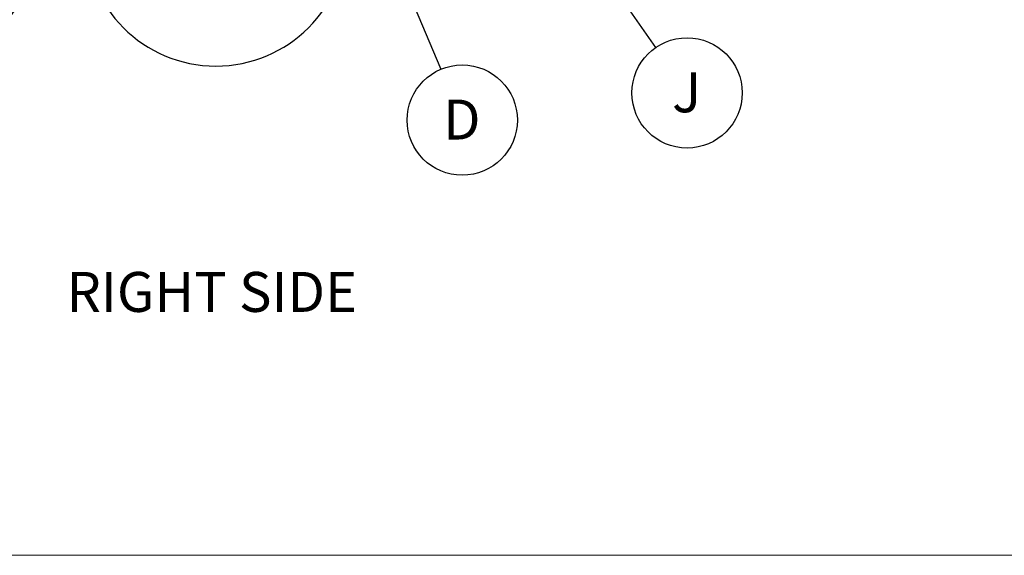
# Paper-space layout 'Sheet2' of a CAD drawing. Units: inches. Extents: x 0.3 to 16.7, y 0.3 to 10.7.
# Drawn here: x 2.3 to 5.7, y 0.3 to 2.1 of the extents above; entities that cross this region are included whole.
import ezdxf

# ---------------------------------------------------------------- set-up
doc = ezdxf.new("R2010")
doc.units = ezdxf.units.IN
doc.header["$MEASUREMENT"] = 0
doc.layers.add('FORMAT', color=7, linetype='Continuous')
doc.styles.add('SLDTEXTSTYLE0', font='TXT', dxfattribs={"width": 0.75})
doc.dimstyles.new('SLDDIMSTYLE2', dxfattribs={"dimtxt": 0.18, "dimasz": 0.13, "dimexe": 0, "dimexo": 0.0625, "dimgap": 0, "dimtad": 0, "dimtih": 1, "dimtoh": 1, "dimdec": 0, "dimrnd": 1e-09, "dimzin": 0, "dimdsep": 46, "dimtxsty": 'Standard', "dimsah": 1, "dimcen": 0.09, "dimadec": 0, "dimazin": 0, "dimtfac": 0.13, "dimtdec": 0, "dimtofl": 0, "dimtmove": 0, "dimatfit": 3, "dimfxl": 1, "dimfrac": 2, "dimtolj": 1, "dimtzin": 0, "dimarcsym": 0})

# ---------------------------------------------------------------- blocks, each defined once
blk = doc.blocks.new('SW_NOTE_0_18')
at = {"layer": 'FORMAT', "color": 0}
blk.add_circle((0.0739, -0.1752), 0.1902, dxfattribs=at)
at = {"layer": 'FORMAT', "color": 0, "insert": (0.0723, -0.1043), "char_height": 0.1378, "attachment_point": 2, "style": 'SLDTEXTSTYLE0'}
blk.add_mtext('D', dxfattribs=at)
blk = doc.blocks.new('SW_NOTE_0_19')
at = {"layer": 'FORMAT', "color": 0}
blk.add_circle((0.1087, -0.1561), 0.1902, dxfattribs=at)
at = {"layer": 'FORMAT', "color": 0, "insert": (0.1074, -0.0852), "char_height": 0.1378, "attachment_point": 2, "style": 'SLDTEXTSTYLE0'}
blk.add_mtext('J', dxfattribs=at)

psp = doc.layouts.new('Sheet2')

# ---------------------------------------------------------------- linework, layer by layer
at = {"color": 7, "linetype": 'Continuous', "lineweight": 18}
psp.add_line((16.74988, 0.25061), (0.25023, 0.25061), dxfattribs=at)
at = {"color": 7, "linetype": 'Continuous', "lineweight": 25}
for centre in [(1.94287, 2.38882), (3.00537, 2.38882)]:
    psp.add_arc(centre, 0.45094, 180, 360, dxfattribs=at)

# ---------------------------------------------------------------- block references
at = {"layer": 'FORMAT'}
for name, p in [('SW_NOTE_0_19', (4.52133, 2.00146)), ('SW_NOTE_0_18', (3.7809, 1.92665))]:
    psp.add_blockref(name, p, dxfattribs=at)

# ---------------------------------------------------------------- texts
at = {"layer": 'FORMAT', "color": 7, "insert": (2.48965, 1.22785), "char_height": 0.137795, "attachment_point": 1, "style": 'SLDTEXTSTYLE0'}
psp.add_mtext('RIGHT SIDE', dxfattribs=at)

# ---------------------------------------------------------------- leaders
at = {"layer": 'FORMAT'}
for points in [[(3.34074, 2.97032), (3.7809, 1.92665)], [(3.84925, 2.9668), (4.52133, 2.00146)]]:
    psp.add_leader(points, dimstyle='SLDDIMSTYLE2', dxfattribs=at)

doc.saveas('drawing.dxf')
